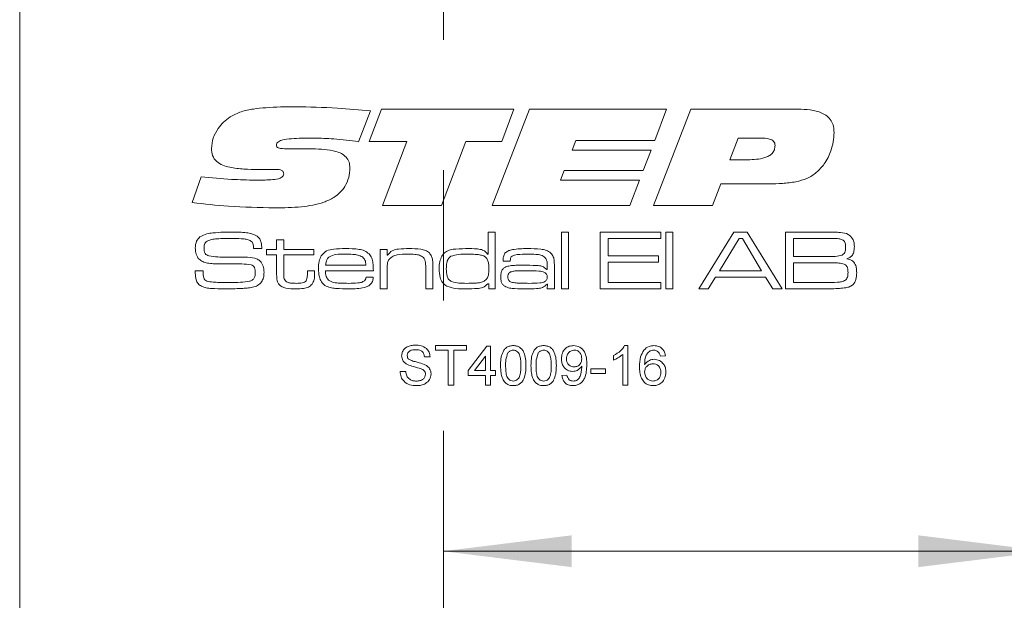
# Model space of a CAD drawing. Units: millimetres. Extents: x 0 to 210, y 0 to 297.
# Drawn here: x 145 to 165, y 169 to 180 of the extents above; entities that cross this region are included whole.
import ezdxf

# ---------------------------------------------------------------- set-up
doc = ezdxf.new("R2010")
doc.units = ezdxf.units.MM
doc.linetypes.add('CENTERX2', pattern=[20.32, 12.7, -2.54, 2.54, -2.54])
doc.styles.add('SLDTEXTSTYLE0', font='TXT', dxfattribs={"width": 0.75})
doc.dimstyles.new('SLDDIMSTYLE0', dxfattribs={"dimtxt": 3.5, "dimasz": 2.5, "dimexe": 0, "dimexo": 0.0625, "dimgap": 0.875, "dimtad": 1, "dimdec": 1, "dimlfac": 2, "dimrnd": 1e-09, "dimzin": 12, "dimdsep": 46, "dimtxsty": 'SLDTEXTSTYLE0', "dimsah": 1, "dimcen": 0.09, "dimadec": 0, "dimazin": 3, "dimtfac": 1, "dimtofl": 0, "dimtmove": 0, "dimatfit": 3, "dimfxl": 0, "dimfrac": 2, "dimtolj": 1, "dimtzin": 12, "dimarcsym": 0})

# ---------------------------------------------------------------- blocks, each defined once
blk = doc.blocks.new('_D_22')
at = {"color": 7, "linetype": 'Continuous', "lineweight": 0}
for p, q in [((153.714, 169.593), (165.464, 169.593)), ((165.464, 169.593), (179.1, 169.593))]:
    blk.add_line(p, q, dxfattribs=at)
for points in [[(153.714, 169.593), (156.214, 169.283), (156.214, 169.903)], [(165.464, 169.593), (162.964, 169.903), (162.964, 169.283)]]:
    blk.add_solid(points, dxfattribs=at)
at = {"color": 7, "linetype": 'Continuous', "lineweight": 0, "insert": (170.048, 174.105), "char_height": 3.5, "attachment_point": 1, "style": 'SLDTEXTSTYLE0'}
blk.add_mtext('23,5', dxfattribs=at)

msp = doc.modelspace()

# ---------------------------------------------------------------- linework, layer by layer
at = {"color": 7, "linetype": 'CENTERX2', "lineweight": 0}
msp.add_line((153.714, 118.597), (153.714, 195.524), dxfattribs=at)
at = {"color": 7, "linetype": 'Continuous', "lineweight": 15}
for p, q in [((145.464, 99.078), (145.464, 185.578)), ((152.294, 178.169), (152.065, 177.57)), ((152.27, 177.571), (152.508, 178.204)), ((152.508, 178.204), (155.085, 178.204)), ((154.663, 176.328), (155.389, 178.204)), ((155.085, 178.204), (154.851, 177.571)), ((155.389, 178.204), (158.063, 178.204)), ((157.805, 176.328), (158.531, 178.204)), ((158.063, 178.204), (157.833, 177.594)), ((158.531, 178.204), (160.623, 178.204)), ((153.005, 177.571), (152.27, 177.571)), ((152.526, 176.328), (153.005, 177.571)), ((154.153, 177.571), (153.675, 176.328)), ((154.851, 177.571), (154.153, 177.571)), ((156.293, 177.594), (156.221, 177.406)), ((157.833, 177.594), (156.293, 177.594)), ((159.453, 177.641), (159.291, 177.219)), ((159.893, 177.641), (159.453, 177.641)), ((150.737, 177.43), (151.169, 177.43)), ((156.221, 177.406), (157.761, 177.406)), ((157.761, 177.406), (157.606, 177.008)), ((159.291, 177.219), (159.644, 177.219)), ((150.162, 177.029), (150.111, 177.029)), ((156.07, 177.008), (155.998, 176.82)), ((157.606, 177.008), (156.07, 177.008)), ((148.823, 176.383), (148.998, 176.888)), ((155.998, 176.82), (157.537, 176.82)), ((157.537, 176.82), (157.345, 176.328)), ((159.115, 176.75), (158.957, 176.328)), ((160.057, 176.75), (159.115, 176.75)), ((153.675, 176.328), (152.526, 176.328)), ((157.345, 176.328), (154.663, 176.328)), ((158.957, 176.328), (157.805, 176.328)), ((150.467, 175.657), (150.606, 175.657)), ((150.467, 175.472), (150.467, 175.657)), ((150.606, 175.657), (150.606, 175.472)), ((154.586, 175.381), (154.586, 175.81)), ((154.586, 175.81), (154.725, 175.81)), ((154.725, 175.81), (154.725, 174.704)), ((156.016, 175.81), (156.154, 175.81)), ((156.016, 174.704), (156.016, 175.81)), ((156.154, 175.81), (156.154, 174.704)), ((156.769, 175.81), (157.952, 175.81)), ((156.769, 174.704), (156.769, 175.81)), ((156.922, 175.687), (156.922, 175.349)), ((157.952, 175.687), (156.922, 175.687)), ((157.952, 175.81), (157.952, 175.687)), ((158.044, 175.81), (158.183, 175.81)), ((158.044, 174.704), (158.044, 175.81)), ((158.183, 175.81), (158.183, 174.704)), ((158.687, 174.704), (159.372, 175.81)), ((159.472, 175.687), (159.091, 175.057)), ((159.372, 175.81), (159.629, 175.81)), ((159.537, 175.687), (159.472, 175.687)), ((159.913, 175.057), (159.537, 175.687)), ((159.629, 175.81), (160.311, 174.704)), ((160.38, 175.81), (161.174, 175.81)), ((160.38, 174.704), (160.38, 175.81)), ((161.174, 175.687), (160.534, 175.687)), ((160.534, 175.687), (160.534, 175.334)), ((150.016, 175.488), (150.016, 175.504)), ((150.177, 175.488), (150.016, 175.488)), ((150.268, 175.472), (150.467, 175.472)), ((150.268, 175.365), (150.268, 175.472)), ((150.606, 175.472), (151.19, 175.472)), ((151.19, 175.472), (151.19, 175.365)), ((152.481, 175.472), (152.619, 175.472)), ((152.481, 174.704), (152.481, 175.472)), ((152.619, 175.472), (152.619, 175.357)), ((150.467, 175.365), (150.268, 175.365)), ((150.467, 175), (150.467, 175.365)), ((150.606, 175.365), (150.606, 175.041)), ((151.19, 175.365), (150.606, 175.365)), ((152.619, 175.357), (152.628, 175.357)), ((154.577, 175.381), (154.586, 175.381)), ((156.922, 175.349), (157.906, 175.349)), ((157.906, 175.349), (157.906, 175.226)), ((160.534, 175.334), (161.174, 175.334)), ((151.421, 175.165), (152.204, 175.165)), ((153.372, 174.704), (153.372, 175.086)), ((153.511, 175.138), (153.511, 174.704)), ((155.015, 175.242), (154.877, 175.242)), ((155.727, 175.08), (155.739, 175.08)), ((155.739, 175.08), (155.739, 175.162)), ((155.877, 175.109), (155.877, 174.704)), ((156.922, 175.226), (156.922, 174.827)), ((157.906, 175.226), (156.922, 175.226)), ((161.174, 175.211), (160.534, 175.211)), ((160.534, 175.211), (160.534, 174.827)), ((148.88, 175.057), (149.036, 175.057)), ((151.067, 175.057), (151.205, 175.057)), ((151.067, 175.008), (151.067, 175.057)), ((151.205, 175.057), (151.205, 175.008)), ((152.351, 175.057), (151.417, 175.057)), ((152.21, 174.934), (152.349, 174.934)), ((152.619, 175.059), (152.619, 174.704)), ((159.014, 174.934), (158.87, 174.704)), ((159.989, 174.934), (159.014, 174.934)), ((159.091, 175.057), (159.913, 175.057)), ((160.133, 174.704), (159.989, 174.934)), ((152.619, 174.704), (152.481, 174.704)), ((153.511, 174.704), (153.372, 174.704)), ((154.602, 174.803), (154.58, 174.803)), ((154.602, 174.704), (154.602, 174.803)), ((154.725, 174.704), (154.602, 174.704)), ((155.742, 174.794), (155.735, 174.794)), ((155.739, 174.704), (155.742, 174.794)), ((155.877, 174.704), (155.739, 174.704)), ((156.154, 174.704), (156.016, 174.704)), ((157.952, 174.704), (156.769, 174.704)), ((156.922, 174.827), (157.952, 174.827)), ((157.952, 174.827), (157.952, 174.704)), ((158.183, 174.704), (158.044, 174.704)), ((158.87, 174.704), (158.687, 174.704)), ((160.311, 174.704), (160.133, 174.704)), ((161.174, 174.704), (160.38, 174.704)), ((160.534, 174.827), (161.174, 174.827)), ((153.564, 173.598), (154.166, 173.598)), ((153.564, 173.509), (153.564, 173.598)), ((154.166, 173.598), (154.166, 173.509)), ((154.196, 173.114), (154.562, 173.588)), ((154.562, 173.588), (154.631, 173.588)), ((154.631, 173.588), (154.631, 173.114)), ((157.244, 173.598), (157.308, 173.598)), ((157.308, 173.598), (157.308, 172.828)), ((153.455, 173.381), (153.347, 173.381)), ((153.811, 173.509), (153.564, 173.509)), ((153.811, 172.828), (153.811, 173.509)), ((153.919, 173.509), (153.919, 172.828)), ((154.166, 173.509), (153.919, 173.509)), ((154.532, 173.392), (154.318, 173.114)), ((154.532, 173.114), (154.532, 173.392)), ((157.031, 173.314), (157.031, 173.406)), ((157.209, 172.828), (157.209, 173.428)), ((158.039, 173.401), (157.94, 173.391)), ((152.872, 173.094), (152.981, 173.094)), ((154.196, 173.015), (154.196, 173.114)), ((154.532, 173.015), (154.196, 173.015)), ((154.318, 173.114), (154.532, 173.114)), ((154.532, 172.828), (154.532, 173.015)), ((154.631, 173.114), (154.729, 173.114)), ((154.631, 173.015), (154.631, 172.828)), ((154.729, 173.015), (154.631, 173.015)), ((154.729, 173.114), (154.729, 173.015)), ((156.023, 173.015), (156.122, 173.025)), ((156.587, 173.144), (156.873, 173.144)), ((156.587, 173.055), (156.587, 173.144)), ((156.873, 173.055), (156.587, 173.055)), ((156.873, 173.144), (156.873, 173.055)), ((153.919, 172.828), (153.811, 172.828)), ((154.631, 172.828), (154.532, 172.828)), ((157.308, 172.828), (157.209, 172.828))]:
    msp.add_line(p, q, dxfattribs=at)
for points, knots in [([(149.56, 178.053), (149.632, 178.09), (149.776, 178.164), (150.016, 178.209), (150.366, 178.246), (150.637, 178.249), (150.828, 178.251)], [0, 0, 0, 0, 0.186229, 0.372915, 0.559702, 1, 1, 1, 1]), ([(150.828, 178.251), (151.102, 178.246), (151.592, 178.237), (152.079, 178.19), (152.294, 178.169)], [0, 0, 0, 0, 0.559978, 1, 1, 1, 1]), ([(160.623, 178.204), (160.701, 178.202), (160.859, 178.197), (161.054, 178.152), (161.192, 178.072), (161.272, 177.981), (161.317, 177.869), (161.321, 177.79), (161.323, 177.751)], [0, 0, 0, 0, 0.250433, 0.500264, 0.625272, 0.75006, 0.874933, 1, 1, 1, 1]), ([(149.198, 177.438), (149.206, 177.507), (149.22, 177.645), (149.316, 177.817), (149.428, 177.956), (149.516, 178.021), (149.56, 178.053)], [0, 0, 0, 0, 0.279459, 0.5594421, 0.7797228, 1, 1, 1, 1]), ([(151.197, 177.641), (151.067, 177.64), (150.873, 177.639), (150.646, 177.62), (150.536, 177.591), (150.486, 177.561), (150.467, 177.534), (150.466, 177.518), (150.465, 177.509)], [0, 0, 0, 0, 0.5003666, 0.7504372, 0.8752616, 0.9375854, 0.9688065, 1, 1, 1, 1]), ([(152.065, 177.57), (151.904, 177.592), (151.615, 177.629), (151.325, 177.637), (151.197, 177.641)], [0, 0, 0, 0, 0.560023, 1, 1, 1, 1]), ([(160.174, 177.496), (160.173, 177.511), (160.17, 177.54), (160.138, 177.592), (160.04, 177.638), (159.952, 177.64), (159.893, 177.641)], [0, 0, 0, 0, 0.125284, 0.250578, 0.499341, 1, 1, 1, 1]), ([(161.323, 177.751), (161.32, 177.69), (161.314, 177.568), (161.268, 177.404), (161.211, 177.257), (161.159, 177.177), (161.133, 177.137)], [0, 0, 0, 0, 0.279932, 0.559949, 0.780017, 1, 1, 1, 1]), ([(150.111, 177.029), (150.017, 177.03), (149.831, 177.033), (149.598, 177.058), (149.417, 177.107), (149.294, 177.177), (149.209, 177.297), (149.202, 177.391), (149.198, 177.438)], [0, 0, 0, 0, 0.250579, 0.501014, 0.626209, 0.75096, 0.875286, 1, 1, 1, 1]), ([(150.465, 177.509), (150.466, 177.496), (150.468, 177.476), (150.487, 177.457), (150.521, 177.438), (150.608, 177.433), (150.685, 177.431), (150.737, 177.43)], [0, 0, 0, 0, 0.123994, 0.186634, 0.249308, 0.49897, 1, 1, 1, 1]), ([(151.169, 177.43), (151.245, 177.428), (151.397, 177.425), (151.586, 177.396), (151.73, 177.343), (151.824, 177.276), (151.887, 177.176), (151.892, 177.099), (151.895, 177.061)], [0, 0, 0, 0, 0.250516, 0.500752, 0.625894, 0.750686, 0.875212, 1, 1, 1, 1]), ([(159.644, 177.219), (159.7, 177.22), (159.811, 177.222), (159.949, 177.247), (160.053, 177.289), (160.121, 177.339), (160.167, 177.412), (160.172, 177.468), (160.174, 177.496)], [0, 0, 0, 0, 0.250519, 0.500688, 0.625818, 0.750661, 0.875206, 1, 1, 1, 1]), ([(150.438, 177.031), (150.386, 177.031), (150.294, 177.031), (150.202, 177.029), (150.162, 177.029)], [0, 0, 0, 0, 0.559999, 1, 1, 1, 1]), ([(150.605, 176.942), (150.605, 176.951), (150.604, 176.969), (150.59, 176.993), (150.569, 177.01), (150.519, 177.03), (150.474, 177.031), (150.438, 177.031)], [0, 0, 0, 0, 0.125219, 0.249963, 0.37513, 0.500377, 1, 1, 1, 1]), ([(151.895, 177.061), (151.891, 176.997), (151.882, 176.869), (151.806, 176.705), (151.706, 176.573), (151.624, 176.514), (151.583, 176.484)], [0, 0, 0, 0, 0.279866, 0.559653, 0.779842, 1, 1, 1, 1]), ([(161.133, 177.137), (161.085, 177.079), (160.99, 176.965), (160.797, 176.846), (160.568, 176.782), (160.32, 176.754), (160.145, 176.751), (160.057, 176.75)], [0, 0, 0, 0, 0.186521, 0.372895, 0.559476, 0.779689, 1, 1, 1, 1]), ([(148.998, 176.888), (149.195, 176.868), (149.546, 176.832), (149.899, 176.824), (150.054, 176.82)], [0, 0, 0, 0, 0.56002, 1, 1, 1, 1]), ([(150.054, 176.82), (150.154, 176.821), (150.304, 176.823), (150.478, 176.839), (150.561, 176.869), (150.599, 176.905), (150.603, 176.93), (150.605, 176.942)], [0, 0, 0, 0, 0.5008791, 0.7510949, 0.8757848, 0.9379761, 1, 1, 1, 1]), ([(151.583, 176.484), (151.518, 176.45), (151.388, 176.38), (151.17, 176.33), (150.852, 176.287), (150.604, 176.283), (150.43, 176.281)], [0, 0, 0, 0, 0.186367, 0.373027, 0.559798, 1, 1, 1, 1]), ([(150.43, 176.281), (150.129, 176.287), (149.592, 176.297), (149.058, 176.357), (148.823, 176.383)], [0, 0, 0, 0, 0.559975, 1, 1, 1, 1]), ([(148.884, 175.499), (148.887, 175.546), (148.892, 175.63), (148.95, 175.689), (148.975, 175.715)], [0, 0, 0, 0, 0.560998, 1, 1, 1, 1]), ([(148.975, 175.715), (149.018, 175.739), (149.096, 175.78), (149.184, 175.789), (149.223, 175.793)], [0, 0, 0, 0, 0.558241, 1, 1, 1, 1]), ([(149.595, 175.687), (149.5, 175.686), (149.366, 175.684), (149.194, 175.669), (149.126, 175.635), (149.092, 175.618)], [0, 0, 0, 0, 0.561208, 0.781593, 1, 1, 1, 1]), ([(149.223, 175.793), (149.293, 175.799), (149.419, 175.81), (149.545, 175.81), (149.601, 175.81)], [0, 0, 0, 0, 0.559962, 1, 1, 1, 1]), ([(149.997, 175.61), (149.977, 175.626), (149.936, 175.66), (149.857, 175.673), (149.745, 175.686), (149.657, 175.687), (149.595, 175.687)], [0, 0, 0, 0, 0.184416, 0.371438, 0.558671, 1, 1, 1, 1]), ([(149.601, 175.81), (149.694, 175.809), (149.823, 175.807), (149.99, 175.781), (150.054, 175.746), (150.087, 175.728)], [0, 0, 0, 0, 0.560512, 0.780618, 1, 1, 1, 1]), ([(150.087, 175.728), (150.106, 175.712), (150.145, 175.679), (150.174, 175.591), (150.176, 175.527), (150.177, 175.488)], [0, 0, 0, 0, 0.279703, 0.558985, 1, 1, 1, 1]), ([(161.174, 175.81), (161.225, 175.81), (161.316, 175.809), (161.408, 175.805), (161.448, 175.803)], [0, 0, 0, 0, 0.560011, 1, 1, 1, 1]), ([(161.502, 175.652), (161.473, 175.663), (161.415, 175.686), (161.303, 175.683), (161.223, 175.686), (161.174, 175.687)], [0, 0, 0, 0, 0.277263, 0.558321, 1, 1, 1, 1]), ([(161.448, 175.803), (161.501, 175.796), (161.595, 175.784), (161.657, 175.713), (161.684, 175.681)], [0, 0, 0, 0, 0.561118, 1, 1, 1, 1]), ([(161.548, 175.511), (161.547, 175.539), (161.546, 175.579), (161.527, 175.628), (161.51, 175.644), (161.502, 175.652)], [0, 0, 0, 0, 0.560127, 0.780417, 1, 1, 1, 1]), ([(161.684, 175.681), (161.695, 175.653), (161.716, 175.604), (161.717, 175.551), (161.718, 175.527)], [0, 0, 0, 0, 0.5589871, 1, 1, 1, 1]), ([(148.942, 175.298), (148.922, 175.333), (148.886, 175.396), (148.885, 175.467), (148.884, 175.499)], [0, 0, 0, 0, 0.5577738, 1, 1, 1, 1]), ([(149.092, 175.618), (149.084, 175.609), (149.069, 175.591), (149.056, 175.55), (149.054, 175.519), (149.054, 175.5)], [0, 0, 0, 0, 0.279469, 0.559595, 1, 1, 1, 1]), ([(149.054, 175.5), (149.054, 175.482), (149.055, 175.445), (149.068, 175.392), (149.107, 175.361), (149.135, 175.352), (149.149, 175.347)], [0, 0, 0, 0, 0.2809126, 0.5600446, 0.7794235, 1, 1, 1, 1]), ([(150.016, 175.504), (150.016, 175.525), (150.017, 175.561), (150.003, 175.595), (149.997, 175.61)], [0, 0, 0, 0, 0.561339, 1, 1, 1, 1]), ([(151.336, 175.349), (151.368, 175.385), (151.433, 175.458), (151.608, 175.484), (151.729, 175.486), (151.803, 175.488)], [0, 0, 0, 0, 0.277664, 0.557916, 1, 1, 1, 1]), ([(151.803, 175.488), (151.894, 175.487), (152.021, 175.487), (152.183, 175.453), (152.239, 175.407), (152.267, 175.383)], [0, 0, 0, 0, 0.560826, 0.780784, 1, 1, 1, 1]), ([(152.628, 175.357), (152.656, 175.391), (152.711, 175.46), (152.869, 175.484), (152.978, 175.486), (153.045, 175.488)], [0, 0, 0, 0, 0.277368, 0.557675, 1, 1, 1, 1]), ([(153.045, 175.488), (153.122, 175.487), (153.23, 175.486), (153.368, 175.458), (153.417, 175.421), (153.442, 175.402)], [0, 0, 0, 0, 0.560735, 0.780772, 1, 1, 1, 1]), ([(153.684, 175.341), (153.706, 175.37), (153.749, 175.427), (153.852, 175.469), (154.007, 175.485), (154.127, 175.487), (154.211, 175.488)], [0, 0, 0, 0, 0.186048, 0.371991, 0.559012, 1, 1, 1, 1]), ([(154.211, 175.488), (154.285, 175.488), (154.389, 175.489), (154.519, 175.448), (154.558, 175.403), (154.577, 175.381)], [0, 0, 0, 0, 0.560928, 0.780658, 1, 1, 1, 1]), ([(154.878, 175.276), (154.88, 175.3), (154.883, 175.349), (154.923, 175.414), (154.988, 175.451), (155.083, 175.474), (155.204, 175.486), (155.302, 175.487), (155.35, 175.488)], [0, 0, 0, 0, 0.124867, 0.249148, 0.373708, 0.498899, 0.749369, 1, 1, 1, 1]), ([(155.35, 175.488), (155.438, 175.487), (155.561, 175.486), (155.72, 175.461), (155.778, 175.421), (155.806, 175.401)], [0, 0, 0, 0, 0.560878, 0.780919, 1, 1, 1, 1]), ([(161.481, 175.362), (161.495, 175.372), (161.521, 175.391), (161.545, 175.445), (161.547, 175.486), (161.548, 175.511)], [0, 0, 0, 0, 0.279434, 0.559561, 1, 1, 1, 1]), ([(161.718, 175.527), (161.717, 175.499), (161.715, 175.441), (161.69, 175.362), (161.632, 175.312), (161.59, 175.295), (161.569, 175.287)], [0, 0, 0, 0, 0.280892, 0.560001, 0.779489, 1, 1, 1, 1]), ([(149.319, 175.192), (149.282, 175.192), (149.206, 175.194), (149.102, 175.208), (149.008, 175.238), (148.964, 175.278), (148.942, 175.298)], [0, 0, 0, 0, 0.280436, 0.560661, 0.780609, 1, 1, 1, 1]), ([(149.149, 175.347), (149.207, 175.338), (149.311, 175.322), (149.417, 175.322), (149.464, 175.322)], [0, 0, 0, 0, 0.5595495, 1, 1, 1, 1]), ([(149.464, 175.322), (149.537, 175.321), (149.667, 175.32), (149.798, 175.32), (149.855, 175.32)], [0, 0, 0, 0, 0.559999, 1, 1, 1, 1]), ([(149.855, 175.32), (149.919, 175.319), (150.007, 175.317), (150.114, 175.275), (150.149, 175.24), (150.167, 175.222)], [0, 0, 0, 0, 0.560116, 0.780126, 1, 1, 1, 1]), ([(151.282, 175.094), (151.283, 175.144), (151.284, 175.233), (151.32, 175.314), (151.336, 175.349)], [0, 0, 0, 0, 0.560834, 1, 1, 1, 1]), ([(151.494, 175.33), (151.481, 175.318), (151.456, 175.294), (151.43, 175.236), (151.425, 175.192), (151.421, 175.165)], [0, 0, 0, 0, 0.279397, 0.559615, 1, 1, 1, 1]), ([(151.796, 175.38), (151.737, 175.382), (151.633, 175.385), (151.536, 175.346), (151.494, 175.33)], [0, 0, 0, 0, 0.562404, 1, 1, 1, 1]), ([(152.139, 175.326), (152.109, 175.34), (152.05, 175.369), (151.932, 175.378), (151.848, 175.379), (151.796, 175.38)], [0, 0, 0, 0, 0.278825, 0.559172, 1, 1, 1, 1]), ([(152.204, 175.165), (152.203, 175.2), (152.2, 175.262), (152.158, 175.306), (152.139, 175.326)], [0, 0, 0, 0, 0.561742, 1, 1, 1, 1]), ([(152.267, 175.383), (152.286, 175.358), (152.326, 175.306), (152.348, 175.19), (152.35, 175.108), (152.351, 175.057)], [0, 0, 0, 0, 0.279337, 0.559222, 1, 1, 1, 1]), ([(152.666, 175.291), (152.654, 175.272), (152.628, 175.234), (152.62, 175.152), (152.619, 175.095), (152.619, 175.059)], [0, 0, 0, 0, 0.279078, 0.559075, 1, 1, 1, 1]), ([(153.025, 175.38), (152.954, 175.379), (152.856, 175.377), (152.731, 175.344), (152.688, 175.308), (152.666, 175.291)], [0, 0, 0, 0, 0.560592, 0.780714, 1, 1, 1, 1]), ([(153.327, 175.313), (153.302, 175.331), (153.254, 175.365), (153.147, 175.377), (153.071, 175.379), (153.025, 175.38)], [0, 0, 0, 0, 0.277989, 0.558574, 1, 1, 1, 1]), ([(153.372, 175.086), (153.372, 175.13), (153.372, 175.192), (153.357, 175.271), (153.337, 175.299), (153.327, 175.313)], [0, 0, 0, 0, 0.560605, 0.780539, 1, 1, 1, 1]), ([(153.442, 175.402), (153.458, 175.381), (153.49, 175.339), (153.508, 175.246), (153.51, 175.179), (153.511, 175.138)], [0, 0, 0, 0, 0.279153, 0.559193, 1, 1, 1, 1]), ([(153.633, 175.093), (153.634, 175.141), (153.635, 175.227), (153.669, 175.306), (153.684, 175.341)], [0, 0, 0, 0, 0.560899, 1, 1, 1, 1]), ([(153.863, 175.338), (153.842, 175.322), (153.802, 175.289), (153.775, 175.198), (153.773, 175.133), (153.772, 175.093)], [0, 0, 0, 0, 0.278635, 0.558677, 1, 1, 1, 1]), ([(154.203, 175.38), (154.138, 175.382), (154.022, 175.385), (153.911, 175.352), (153.863, 175.338)], [0, 0, 0, 0, 0.561765, 1, 1, 1, 1]), ([(154.5, 175.345), (154.473, 175.353), (154.42, 175.37), (154.319, 175.378), (154.247, 175.379), (154.203, 175.38)], [0, 0, 0, 0, 0.279433, 0.559636, 1, 1, 1, 1]), ([(154.602, 175.087), (154.601, 175.115), (154.6, 175.169), (154.588, 175.245), (154.555, 175.31), (154.519, 175.333), (154.5, 175.345)], [0, 0, 0, 0, 0.280683, 0.560943, 0.780527, 1, 1, 1, 1]), ([(154.877, 175.242), (154.878, 175.248), (154.878, 175.259), (154.878, 175.271), (154.878, 175.276)], [0, 0, 0, 0, 0.560002, 1, 1, 1, 1]), ([(155.357, 175.38), (155.289, 175.38), (155.203, 175.379), (155.102, 175.364), (155.052, 175.348), (155.02, 175.304), (155.018, 175.27), (155.017, 175.253)], [0, 0, 0, 0, 0.5014363, 0.6268078, 0.7514328, 0.8752195, 1, 1, 1, 1]), ([(155.699, 175.311), (155.672, 175.33), (155.617, 175.369), (155.495, 175.377), (155.409, 175.379), (155.357, 175.38)], [0, 0, 0, 0, 0.277431, 0.558225, 1, 1, 1, 1]), ([(155.739, 175.162), (155.739, 175.192), (155.738, 175.245), (155.711, 175.291), (155.699, 175.311)], [0, 0, 0, 0, 0.561539, 1, 1, 1, 1]), ([(155.806, 175.401), (155.825, 175.378), (155.864, 175.334), (155.876, 175.228), (155.877, 175.154), (155.877, 175.109)], [0, 0, 0, 0, 0.278738, 0.558714, 1, 1, 1, 1]), ([(161.174, 175.334), (161.232, 175.332), (161.336, 175.329), (161.437, 175.352), (161.481, 175.362)], [0, 0, 0, 0, 0.561875, 1, 1, 1, 1]), ([(161.569, 175.287), (161.604, 175.28), (161.672, 175.266), (161.742, 175.189), (161.761, 175.101), (161.763, 175.046), (161.764, 175.019)], [0, 0, 0, 0, 0.280472, 0.557697, 0.778621, 1, 1, 1, 1]), ([(149.971, 175.172), (149.91, 175.18), (149.789, 175.194), (149.572, 175.19), (149.415, 175.191), (149.319, 175.192)], [0, 0, 0, 0, 0.279302, 0.559573, 1, 1, 1, 1]), ([(150.052, 175.015), (150.052, 175.033), (150.051, 175.069), (150.04, 175.118), (150.01, 175.156), (149.984, 175.167), (149.971, 175.172)], [0, 0, 0, 0, 0.28078, 0.560712, 0.780016, 1, 1, 1, 1]), ([(150.167, 175.222), (150.186, 175.189), (150.219, 175.128), (150.221, 175.059), (150.222, 175.029)], [0, 0, 0, 0, 0.558173, 1, 1, 1, 1]), ([(151.408, 174.769), (151.383, 174.792), (151.331, 174.837), (151.289, 174.954), (151.285, 175.041), (151.282, 175.094)], [0, 0, 0, 0, 0.279202, 0.559366, 1, 1, 1, 1]), ([(153.783, 174.756), (153.752, 174.776), (153.69, 174.817), (153.638, 174.942), (153.635, 175.036), (153.633, 175.093)], [0, 0, 0, 0, 0.279337, 0.55888, 1, 1, 1, 1]), ([(153.772, 175.093), (153.774, 175.045), (153.776, 174.974), (153.814, 174.883), (153.897, 174.829), (154.017, 174.815), (154.111, 174.813), (154.159, 174.811)], [0, 0, 0, 0, 0.250122, 0.375001, 0.499084, 0.749191, 1, 1, 1, 1]), ([(154.511, 174.853), (154.53, 174.869), (154.569, 174.9), (154.599, 174.986), (154.601, 175.049), (154.602, 175.087)], [0, 0, 0, 0, 0.279124, 0.558951, 1, 1, 1, 1]), ([(154.832, 174.934), (154.833, 174.957), (154.834, 175.005), (154.853, 175.07), (154.896, 175.116), (154.93, 175.131), (154.947, 175.139)], [0, 0, 0, 0, 0.280705, 0.560358, 0.779907, 1, 1, 1, 1]), ([(154.947, 175.139), (154.976, 175.145), (155.034, 175.159), (155.14, 175.163), (155.217, 175.164), (155.263, 175.165)], [0, 0, 0, 0, 0.279561, 0.559715, 1, 1, 1, 1]), ([(155.017, 175.253), (155.016, 175.251), (155.015, 175.247), (155.015, 175.243), (155.015, 175.242)], [0, 0, 0, 0, 0.559632, 1, 1, 1, 1]), ([(155.263, 175.165), (155.353, 175.164), (155.478, 175.162), (155.645, 175.152), (155.7, 175.104), (155.727, 175.08)], [0, 0, 0, 0, 0.561811, 0.782024, 1, 1, 1, 1]), ([(161.543, 175.173), (161.511, 175.185), (161.445, 175.211), (161.319, 175.206), (161.229, 175.209), (161.174, 175.211)], [0, 0, 0, 0, 0.2773274, 0.5583586, 1, 1, 1, 1]), ([(161.595, 175.02), (161.593, 175.051), (161.592, 175.095), (161.571, 175.148), (161.552, 175.164), (161.543, 175.173)], [0, 0, 0, 0, 0.560201, 0.78044, 1, 1, 1, 1]), ([(148.884, 175.007), (148.884, 175.017), (148.882, 175.033), (148.88, 175.05), (148.88, 175.057)], [0, 0, 0, 0, 0.559963, 1, 1, 1, 1]), ([(149.003, 174.756), (148.979, 174.77), (148.931, 174.799), (148.886, 174.892), (148.885, 174.964), (148.884, 175.007)], [0, 0, 0, 0, 0.280147, 0.55901, 1, 1, 1, 1]), ([(149.037, 175.032), (149.036, 174.993), (149.034, 174.939), (149.066, 174.874), (149.094, 174.861), (149.108, 174.854)], [0, 0, 0, 0, 0.561946, 0.780063, 1, 1, 1, 1]), ([(149.036, 175.057), (149.036, 175.053), (149.036, 175.044), (149.037, 175.036), (149.037, 175.032)], [0, 0, 0, 0, 0.560074, 1, 1, 1, 1]), ([(149.936, 174.851), (149.956, 174.857), (149.996, 174.869), (150.046, 174.928), (150.05, 174.982), (150.052, 175.015)], [0, 0, 0, 0, 0.280652, 0.560206, 1, 1, 1, 1]), ([(150.222, 175.029), (150.22, 174.991), (150.219, 174.925), (150.189, 174.865), (150.176, 174.839)], [0, 0, 0, 0, 0.560531, 1, 1, 1, 1]), ([(150.515, 174.789), (150.503, 174.806), (150.48, 174.841), (150.469, 174.915), (150.468, 174.968), (150.467, 175)], [0, 0, 0, 0, 0.279438, 0.55931, 1, 1, 1, 1]), ([(150.606, 175.041), (150.606, 175.006), (150.607, 174.959), (150.612, 174.895), (150.629, 174.873), (150.637, 174.862)], [0, 0, 0, 0, 0.560906, 0.780562, 1, 1, 1, 1]), ([(151.043, 174.863), (151.052, 174.889), (151.069, 174.936), (151.068, 174.986), (151.067, 175.008)], [0, 0, 0, 0, 0.556716, 1, 1, 1, 1]), ([(151.205, 175.008), (151.206, 174.966), (151.208, 174.892), (151.175, 174.825), (151.161, 174.796)], [0, 0, 0, 0, 0.561999, 1, 1, 1, 1]), ([(151.417, 175.057), (151.419, 175.019), (151.422, 174.951), (151.461, 174.895), (151.479, 174.871)], [0, 0, 0, 0, 0.562237, 1, 1, 1, 1]), ([(152.349, 174.934), (152.347, 174.91), (152.343, 174.862), (152.307, 174.796), (152.247, 174.752), (152.155, 174.722), (152.034, 174.706), (151.938, 174.705), (151.889, 174.704)], [0, 0, 0, 0, 0.124934, 0.24945, 0.374056, 0.499154, 0.749471, 1, 1, 1, 1]), ([(152.179, 174.861), (152.189, 174.873), (152.205, 174.895), (152.209, 174.922), (152.21, 174.934)], [0, 0, 0, 0, 0.557931, 1, 1, 1, 1]), ([(154.911, 174.753), (154.896, 174.765), (154.865, 174.788), (154.834, 174.853), (154.833, 174.903), (154.832, 174.934)], [0, 0, 0, 0, 0.280146, 0.559373, 1, 1, 1, 1]), ([(155.024, 175.033), (155.014, 175.027), (154.995, 175.015), (154.974, 174.979), (154.972, 174.95), (154.971, 174.932)], [0, 0, 0, 0, 0.280214, 0.56046, 1, 1, 1, 1]), ([(154.971, 174.932), (154.971, 174.92), (154.973, 174.897), (154.991, 174.857), (155.018, 174.842), (155.034, 174.833)], [0, 0, 0, 0, 0.281352, 0.561853, 1, 1, 1, 1]), ([(155.354, 175.057), (155.292, 175.057), (155.206, 175.056), (155.095, 175.053), (155.048, 175.04), (155.024, 175.033)], [0, 0, 0, 0, 0.560513, 0.780686, 1, 1, 1, 1]), ([(155.739, 174.935), (155.737, 174.954), (155.733, 174.982), (155.707, 175.009), (155.66, 175.039), (155.537, 175.054), (155.428, 175.056), (155.354, 175.057)], [0, 0, 0, 0, 0.123837, 0.186314, 0.248892, 0.498615, 1, 1, 1, 1]), ([(155.382, 174.811), (155.452, 174.813), (155.555, 174.815), (155.68, 174.83), (155.734, 174.882), (155.737, 174.917), (155.739, 174.935)], [0, 0, 0, 0, 0.501998, 0.751478, 0.875424, 1, 1, 1, 1]), ([(161.548, 174.874), (161.558, 174.885), (161.578, 174.907), (161.592, 174.959), (161.594, 174.997), (161.595, 175.02)], [0, 0, 0, 0, 0.27882, 0.559149, 1, 1, 1, 1]), ([(161.764, 175.019), (161.763, 174.972), (161.762, 174.889), (161.717, 174.82), (161.698, 174.79)], [0, 0, 0, 0, 0.5622205, 1, 1, 1, 1]), ([(149.45, 174.704), (149.365, 174.705), (149.248, 174.705), (149.096, 174.719), (149.034, 174.743), (149.003, 174.756)], [0, 0, 0, 0, 0.5603958, 0.7804614, 1, 1, 1, 1]), ([(149.108, 174.854), (149.148, 174.847), (149.23, 174.832), (149.377, 174.828), (149.483, 174.827), (149.548, 174.827)], [0, 0, 0, 0, 0.279438, 0.559653, 1, 1, 1, 1]), ([(150.176, 174.839), (150.151, 174.814), (150.101, 174.763), (149.996, 174.733), (149.891, 174.718), (149.709, 174.706), (149.562, 174.705), (149.45, 174.704)], [0, 0, 0, 0, 0.138858, 0.278755, 0.418952, 0.559213, 1, 1, 1, 1]), ([(149.548, 174.827), (149.621, 174.827), (149.751, 174.827), (149.88, 174.844), (149.936, 174.851)], [0, 0, 0, 0, 0.560165, 1, 1, 1, 1]), ([(150.843, 174.704), (150.778, 174.705), (150.687, 174.707), (150.572, 174.738), (150.534, 174.772), (150.515, 174.789)], [0, 0, 0, 0, 0.5607, 0.780796, 1, 1, 1, 1]), ([(150.637, 174.862), (150.654, 174.849), (150.688, 174.823), (150.765, 174.813), (150.819, 174.812), (150.852, 174.811)], [0, 0, 0, 0, 0.278201, 0.558696, 1, 1, 1, 1]), ([(151.161, 174.796), (151.137, 174.774), (151.089, 174.73), (150.974, 174.707), (150.893, 174.705), (150.843, 174.704)], [0, 0, 0, 0, 0.278404, 0.558687, 1, 1, 1, 1]), ([(150.852, 174.811), (150.89, 174.812), (150.943, 174.812), (151.011, 174.831), (151.032, 174.852), (151.043, 174.863)], [0, 0, 0, 0, 0.560808, 0.7807, 1, 1, 1, 1]), ([(151.889, 174.704), (151.798, 174.705), (151.671, 174.706), (151.507, 174.725), (151.441, 174.754), (151.408, 174.769)], [0, 0, 0, 0, 0.560574, 0.780704, 1, 1, 1, 1]), ([(151.479, 174.871), (151.512, 174.854), (151.58, 174.819), (151.716, 174.814), (151.813, 174.813), (151.872, 174.811)], [0, 0, 0, 0, 0.277891, 0.55863, 1, 1, 1, 1]), ([(151.872, 174.811), (151.931, 174.812), (152.013, 174.813), (152.119, 174.826), (152.159, 174.849), (152.179, 174.861)], [0, 0, 0, 0, 0.560859, 0.781022, 1, 1, 1, 1]), ([(154.177, 174.704), (154.102, 174.702), (153.967, 174.699), (153.839, 174.738), (153.783, 174.756)], [0, 0, 0, 0, 0.56138, 1, 1, 1, 1]), ([(154.159, 174.811), (154.225, 174.812), (154.318, 174.813), (154.438, 174.824), (154.487, 174.843), (154.511, 174.853)], [0, 0, 0, 0, 0.560502, 0.780623, 1, 1, 1, 1]), ([(154.58, 174.803), (154.55, 174.775), (154.49, 174.719), (154.342, 174.707), (154.24, 174.705), (154.177, 174.704)], [0, 0, 0, 0, 0.278003, 0.558289, 1, 1, 1, 1]), ([(155.351, 174.704), (155.268, 174.705), (155.152, 174.706), (155.002, 174.713), (154.942, 174.74), (154.911, 174.753)], [0, 0, 0, 0, 0.5607576, 0.78095, 1, 1, 1, 1]), ([(155.034, 174.833), (155.066, 174.827), (155.13, 174.815), (155.247, 174.813), (155.331, 174.812), (155.382, 174.811)], [0, 0, 0, 0, 0.279432, 0.559641, 1, 1, 1, 1]), ([(155.735, 174.794), (155.706, 174.768), (155.647, 174.717), (155.507, 174.706), (155.41, 174.705), (155.351, 174.704)], [0, 0, 0, 0, 0.278396, 0.558517, 1, 1, 1, 1]), ([(161.174, 174.827), (161.245, 174.828), (161.344, 174.829), (161.472, 174.837), (161.523, 174.861), (161.548, 174.874)], [0, 0, 0, 0, 0.560949, 0.781195, 1, 1, 1, 1]), ([(161.426, 174.711), (161.379, 174.709), (161.295, 174.704), (161.211, 174.704), (161.174, 174.704)], [0, 0, 0, 0, 0.559986, 1, 1, 1, 1]), ([(161.698, 174.79), (161.676, 174.774), (161.632, 174.741), (161.537, 174.721), (161.468, 174.715), (161.426, 174.711)], [0, 0, 0, 0, 0.279255, 0.559297, 1, 1, 1, 1]), ([(152.902, 173.397), (152.905, 173.421), (152.91, 173.468), (152.948, 173.531), (153.009, 173.577), (153.086, 173.603), (153.141, 173.606), (153.169, 173.608)], [0, 0, 0, 0, 0.186427, 0.3728849, 0.55931, 0.7795227, 1, 1, 1, 1]), ([(153.169, 173.608), (153.208, 173.606), (153.284, 173.601), (153.382, 173.552), (153.443, 173.471), (153.451, 173.411), (153.455, 173.381)], [0, 0, 0, 0, 0.280828, 0.560165, 0.779863, 1, 1, 1, 1]), ([(154.828, 173.208), (154.829, 173.251), (154.832, 173.338), (154.857, 173.446), (154.9, 173.522), (154.948, 173.568), (155.01, 173.594), (155.053, 173.597), (155.075, 173.598)], [0, 0, 0, 0, 0.25049, 0.500349, 0.625423, 0.750205, 0.87498, 1, 1, 1, 1]), ([(155.075, 173.598), (155.097, 173.597), (155.141, 173.594), (155.202, 173.568), (155.251, 173.523), (155.291, 173.445), (155.32, 173.339), (155.321, 173.251), (155.322, 173.208)], [0, 0, 0, 0, 0.125029, 0.249925, 0.374638, 0.499699, 0.749582, 1, 1, 1, 1]), ([(155.421, 173.208), (155.422, 173.251), (155.424, 173.338), (155.449, 173.446), (155.493, 173.522), (155.541, 173.568), (155.602, 173.594), (155.646, 173.597), (155.668, 173.598)], [0, 0, 0, 0, 0.25049, 0.500349, 0.625423, 0.750205, 0.87498, 1, 1, 1, 1]), ([(155.668, 173.598), (155.69, 173.597), (155.733, 173.594), (155.795, 173.568), (155.844, 173.523), (155.884, 173.445), (155.913, 173.339), (155.914, 173.251), (155.915, 173.208)], [0, 0, 0, 0, 0.125029, 0.249925, 0.374638, 0.499699, 0.749582, 1, 1, 1, 1]), ([(156.014, 173.342), (156.017, 173.379), (156.022, 173.452), (156.082, 173.539), (156.163, 173.591), (156.221, 173.596), (156.25, 173.598)], [0, 0, 0, 0, 0.280304, 0.559579, 0.779687, 1, 1, 1, 1]), ([(156.25, 173.598), (156.292, 173.592), (156.377, 173.579), (156.47, 173.48), (156.505, 173.356), (156.507, 173.271), (156.508, 173.229)], [0, 0, 0, 0, 0.248946, 0.497924, 0.748317, 1, 1, 1, 1]), ([(157.031, 173.406), (157.079, 173.433), (157.165, 173.481), (157.22, 173.562), (157.244, 173.598)], [0, 0, 0, 0, 0.560432, 1, 1, 1, 1]), ([(157.619, 173.511), (157.65, 173.539), (157.707, 173.591), (157.783, 173.596), (157.816, 173.598)], [0, 0, 0, 0, 0.55838, 1, 1, 1, 1]), ([(157.816, 173.598), (157.847, 173.596), (157.909, 173.591), (157.982, 173.54), (158.025, 173.472), (158.034, 173.424), (158.039, 173.401)], [0, 0, 0, 0, 0.280049, 0.5591871, 0.7793744, 1, 1, 1, 1]), ([(153.016, 173.231), (152.998, 173.24), (152.964, 173.26), (152.914, 173.314), (152.907, 173.366), (152.902, 173.397)], [0, 0, 0, 0, 0.281443, 0.562315, 1, 1, 1, 1]), ([(153.174, 173.519), (153.155, 173.518), (153.118, 173.517), (153.063, 173.501), (153.028, 173.467), (153.013, 173.432), (153.011, 173.414), (153.011, 173.404)], [0, 0, 0, 0, 0.250812, 0.500741, 0.749567, 0.874735, 1, 1, 1, 1]), ([(153.011, 173.404), (153.012, 173.39), (153.014, 173.364), (153.031, 173.345), (153.038, 173.336)], [0, 0, 0, 0, 0.559617, 1, 1, 1, 1]), ([(153.347, 173.381), (153.342, 173.404), (153.334, 173.45), (153.272, 173.513), (153.211, 173.517), (153.174, 173.519)], [0, 0, 0, 0, 0.281092, 0.560226, 1, 1, 1, 1]), ([(154.972, 173.456), (154.956, 173.412), (154.927, 173.331), (154.927, 173.246), (154.927, 173.208)], [0, 0, 0, 0, 0.558062, 1, 1, 1, 1]), ([(155.074, 173.509), (155.051, 173.506), (155.011, 173.5), (154.984, 173.47), (154.972, 173.456)], [0, 0, 0, 0, 0.5583399, 1, 1, 1, 1]), ([(155.223, 173.208), (155.223, 173.239), (155.222, 173.302), (155.212, 173.38), (155.191, 173.44), (155.161, 173.477), (155.121, 173.505), (155.09, 173.508), (155.074, 173.509)], [0, 0, 0, 0, 0.250523, 0.5008, 0.625865, 0.75074, 0.875367, 1, 1, 1, 1]), ([(155.564, 173.456), (155.548, 173.412), (155.519, 173.331), (155.52, 173.246), (155.52, 173.208)], [0, 0, 0, 0, 0.558062, 1, 1, 1, 1]), ([(155.667, 173.509), (155.644, 173.506), (155.603, 173.5), (155.576, 173.47), (155.564, 173.456)], [0, 0, 0, 0, 0.5583399, 1, 1, 1, 1]), ([(155.816, 173.208), (155.815, 173.239), (155.814, 173.302), (155.804, 173.38), (155.783, 173.44), (155.754, 173.477), (155.714, 173.505), (155.683, 173.508), (155.667, 173.509)], [0, 0, 0, 0, 0.2505228, 0.5008004, 0.6258653, 0.7507402, 0.8753672, 1, 1, 1, 1]), ([(156.232, 173.094), (156.198, 173.099), (156.128, 173.109), (156.056, 173.179), (156.018, 173.261), (156.015, 173.315), (156.014, 173.342)], [0, 0, 0, 0, 0.279023, 0.558555, 0.77904, 1, 1, 1, 1]), ([(156.265, 173.509), (156.241, 173.506), (156.192, 173.5), (156.142, 173.451), (156.116, 173.394), (156.114, 173.356), (156.112, 173.337)], [0, 0, 0, 0, 0.279282, 0.558552, 0.779069, 1, 1, 1, 1]), ([(156.262, 173.183), (156.285, 173.186), (156.331, 173.191), (156.382, 173.236), (156.406, 173.29), (156.408, 173.327), (156.409, 173.345)], [0, 0, 0, 0, 0.27953, 0.558704, 0.779022, 1, 1, 1, 1]), ([(156.409, 173.345), (156.407, 173.368), (156.404, 173.414), (156.37, 173.47), (156.319, 173.505), (156.283, 173.508), (156.265, 173.509)], [0, 0, 0, 0, 0.280638, 0.559922, 0.779693, 1, 1, 1, 1]), ([(157.209, 173.428), (157.178, 173.403), (157.124, 173.357), (157.059, 173.328), (157.031, 173.314)], [0, 0, 0, 0, 0.5597054, 1, 1, 1, 1]), ([(157.535, 173.188), (157.536, 173.253), (157.538, 173.368), (157.594, 173.467), (157.619, 173.511)], [0, 0, 0, 0, 0.5613959, 1, 1, 1, 1]), ([(157.726, 173.486), (157.707, 173.468), (157.669, 173.43), (157.637, 173.339), (157.635, 173.271), (157.634, 173.23)], [0, 0, 0, 0, 0.2793814, 0.5591939, 1, 1, 1, 1]), ([(157.81, 173.509), (157.793, 173.508), (157.764, 173.506), (157.737, 173.492), (157.726, 173.486)], [0, 0, 0, 0, 0.559717, 1, 1, 1, 1]), ([(157.904, 173.47), (157.889, 173.483), (157.861, 173.505), (157.825, 173.508), (157.81, 173.509)], [0, 0, 0, 0, 0.5590039, 1, 1, 1, 1]), ([(157.94, 173.391), (157.936, 173.407), (157.929, 173.435), (157.912, 173.459), (157.904, 173.47)], [0, 0, 0, 0, 0.560488, 1, 1, 1, 1]), ([(153.284, 173.145), (153.233, 173.159), (153.143, 173.184), (153.055, 173.216), (153.016, 173.231)], [0, 0, 0, 0, 0.560245, 1, 1, 1, 1]), ([(153.038, 173.336), (153.065, 173.322), (153.118, 173.294), (153.224, 173.273), (153.297, 173.248), (153.341, 173.233)], [0, 0, 0, 0, 0.278731, 0.5593589, 1, 1, 1, 1]), ([(153.341, 173.233), (153.362, 173.222), (153.402, 173.202), (153.447, 173.154), (153.471, 173.1), (153.474, 173.064), (153.475, 173.046)], [0, 0, 0, 0, 0.2803538, 0.5598589, 0.7798336, 1, 1, 1, 1]), ([(154.903, 172.892), (154.887, 172.919), (154.856, 172.972), (154.833, 173.08), (154.83, 173.159), (154.828, 173.208)], [0, 0, 0, 0, 0.279562, 0.559688, 1, 1, 1, 1]), ([(154.927, 173.208), (154.928, 173.177), (154.929, 173.114), (154.939, 173.036), (154.959, 172.976), (154.989, 172.94), (155.028, 172.912), (155.059, 172.908), (155.075, 172.907)], [0, 0, 0, 0, 0.250525, 0.500809, 0.625902, 0.750761, 0.875415, 1, 1, 1, 1]), ([(155.322, 173.208), (155.321, 173.164), (155.319, 173.077), (155.294, 172.97), (155.25, 172.893), (155.202, 172.848), (155.141, 172.822), (155.097, 172.819), (155.075, 172.818)], [0, 0, 0, 0, 0.250473, 0.500354, 0.625397, 0.750179, 0.874971, 1, 1, 1, 1]), ([(155.075, 172.907), (155.091, 172.908), (155.122, 172.912), (155.162, 172.94), (155.191, 172.976), (155.212, 173.036), (155.222, 173.114), (155.223, 173.177), (155.223, 173.208)], [0, 0, 0, 0, 0.1245453, 0.249166, 0.3740396, 0.4991397, 0.7494481, 1, 1, 1, 1]), ([(155.496, 172.892), (155.48, 172.919), (155.449, 172.972), (155.425, 173.08), (155.423, 173.159), (155.421, 173.208)], [0, 0, 0, 0, 0.279562, 0.559688, 1, 1, 1, 1]), ([(155.52, 173.208), (155.52, 173.177), (155.521, 173.114), (155.531, 173.036), (155.551, 172.976), (155.581, 172.94), (155.621, 172.912), (155.652, 172.908), (155.668, 172.907)], [0, 0, 0, 0, 0.250525, 0.500809, 0.625902, 0.750761, 0.875415, 1, 1, 1, 1]), ([(155.915, 173.208), (155.914, 173.164), (155.911, 173.077), (155.886, 172.97), (155.843, 172.893), (155.795, 172.848), (155.733, 172.822), (155.69, 172.819), (155.668, 172.818)], [0, 0, 0, 0, 0.250473, 0.500354, 0.625397, 0.750179, 0.874971, 1, 1, 1, 1]), ([(155.668, 172.907), (155.684, 172.908), (155.715, 172.912), (155.754, 172.94), (155.784, 172.976), (155.804, 173.036), (155.815, 173.114), (155.816, 173.177), (155.816, 173.208)], [0, 0, 0, 0, 0.124545, 0.249166, 0.37404, 0.49914, 0.749448, 1, 1, 1, 1]), ([(156.112, 173.337), (156.114, 173.314), (156.118, 173.269), (156.157, 173.216), (156.209, 173.187), (156.245, 173.185), (156.262, 173.183)], [0, 0, 0, 0, 0.280188, 0.559425, 0.77941, 1, 1, 1, 1]), ([(156.409, 173.195), (156.383, 173.164), (156.336, 173.108), (156.264, 173.098), (156.232, 173.094)], [0, 0, 0, 0, 0.559107, 1, 1, 1, 1]), ([(156.508, 173.229), (156.506, 173.182), (156.504, 173.09), (156.475, 172.975), (156.424, 172.897), (156.371, 172.851), (156.306, 172.822), (156.26, 172.819), (156.236, 172.818)], [0, 0, 0, 0, 0.250478, 0.500104, 0.625151, 0.750076, 0.874973, 1, 1, 1, 1]), ([(156.241, 172.907), (156.256, 172.908), (156.286, 172.91), (156.326, 172.93), (156.359, 172.961), (156.397, 173.043), (156.404, 173.117), (156.409, 173.176)], [0, 0, 0, 0, 0.125193, 0.250327, 0.375319, 0.500604, 1, 1, 1, 1]), ([(156.409, 173.176), (156.409, 173.18), (156.409, 173.186), (156.409, 173.192), (156.409, 173.195)], [0, 0, 0, 0, 0.559998, 1, 1, 1, 1]), ([(157.805, 172.818), (157.772, 172.821), (157.708, 172.826), (157.623, 172.881), (157.564, 172.967), (157.539, 173.074), (157.536, 173.15), (157.535, 173.188)], [0, 0, 0, 0, 0.186506, 0.372724, 0.558994, 0.779255, 1, 1, 1, 1]), ([(157.634, 173.23), (157.662, 173.262), (157.712, 173.319), (157.788, 173.328), (157.821, 173.331)], [0, 0, 0, 0, 0.558594, 1, 1, 1, 1]), ([(157.794, 173.243), (157.77, 173.24), (157.723, 173.235), (157.668, 173.193), (157.638, 173.139), (157.635, 173.102), (157.634, 173.083)], [0, 0, 0, 0, 0.279727, 0.559282, 0.779422, 1, 1, 1, 1]), ([(157.95, 173.078), (157.948, 173.102), (157.945, 173.15), (157.906, 173.208), (157.85, 173.239), (157.812, 173.241), (157.794, 173.243)], [0, 0, 0, 0, 0.28043, 0.5593508, 0.7793403, 1, 1, 1, 1]), ([(157.821, 173.331), (157.856, 173.327), (157.927, 173.317), (158.002, 173.247), (158.043, 173.165), (158.047, 173.109), (158.049, 173.081)], [0, 0, 0, 0, 0.27914, 0.558796, 0.779165, 1, 1, 1, 1]), ([(153.195, 172.818), (153.15, 172.82), (153.061, 172.825), (152.948, 172.889), (152.884, 172.989), (152.876, 173.059), (152.872, 173.094)], [0, 0, 0, 0, 0.280801, 0.559621, 0.779651, 1, 1, 1, 1]), ([(152.981, 173.094), (152.985, 173.065), (152.994, 173.006), (153.051, 172.942), (153.121, 172.911), (153.167, 172.908), (153.19, 172.907)], [0, 0, 0, 0, 0.280593, 0.558637, 0.779198, 1, 1, 1, 1]), ([(153.19, 172.907), (153.213, 172.908), (153.26, 172.911), (153.319, 172.939), (153.358, 172.987), (153.364, 173.023), (153.366, 173.041)], [0, 0, 0, 0, 0.280849, 0.560832, 0.780509, 1, 1, 1, 1]), ([(153.475, 173.046), (153.469, 173.009), (153.456, 172.933), (153.375, 172.859), (153.284, 172.823), (153.225, 172.82), (153.195, 172.818)], [0, 0, 0, 0, 0.278836, 0.557879, 0.778804, 1, 1, 1, 1]), ([(153.366, 173.041), (153.365, 173.054), (153.363, 173.081), (153.334, 173.122), (153.303, 173.136), (153.284, 173.145)], [0, 0, 0, 0, 0.280102, 0.559918, 1, 1, 1, 1]), ([(156.236, 172.818), (156.206, 172.82), (156.146, 172.825), (156.075, 172.878), (156.036, 172.945), (156.028, 172.992), (156.023, 173.015)], [0, 0, 0, 0, 0.279963, 0.558965, 0.779242, 1, 1, 1, 1]), ([(156.122, 173.025), (156.126, 173.008), (156.133, 172.974), (156.16, 172.933), (156.2, 172.91), (156.228, 172.908), (156.241, 172.907)], [0, 0, 0, 0, 0.280711, 0.55976, 0.779657, 1, 1, 1, 1]), ([(157.634, 173.083), (157.637, 173.058), (157.642, 173.008), (157.682, 172.948), (157.738, 172.912), (157.778, 172.908), (157.797, 172.907)], [0, 0, 0, 0, 0.280044, 0.559767, 0.779754, 1, 1, 1, 1]), ([(157.797, 172.907), (157.822, 172.909), (157.87, 172.915), (157.922, 172.964), (157.947, 173.021), (157.949, 173.059), (157.95, 173.078)], [0, 0, 0, 0, 0.279489, 0.558551, 0.778978, 1, 1, 1, 1]), ([(158.049, 173.081), (158.045, 173.044), (158.037, 172.969), (157.977, 172.879), (157.894, 172.826), (157.835, 172.82), (157.805, 172.818)], [0, 0, 0, 0, 0.280223, 0.559754, 0.779756, 1, 1, 1, 1]), ([(155.075, 172.818), (155.038, 172.821), (154.972, 172.827), (154.924, 172.872), (154.903, 172.892)], [0, 0, 0, 0, 0.5597157, 1, 1, 1, 1]), ([(155.668, 172.818), (155.631, 172.821), (155.565, 172.827), (155.517, 172.872), (155.496, 172.892)], [0, 0, 0, 0, 0.559716, 1, 1, 1, 1])]:
    msp.add_open_spline(points, degree=3, knots=knots, dxfattribs=at)

# ---------------------------------------------------------------- dimensions: what is measured, and where the dimension line sits
at = {"color": 7, "linetype": 'Continuous', "lineweight": 0}
dim = msp.add_linear_dim(base=(165.464, 169.593), p1=(153.714, 195.524), p2=(165.464, 154.578), angle=0, dimstyle='SLDDIMSTYLE0', dxfattribs=at)
dim.commit()
dim.dimension.update_dxf_attribs({"geometry": '_D_22', "text_midpoint": (174.574, 169.593), "dimtype": 160})

doc.saveas('drawing.dxf')
